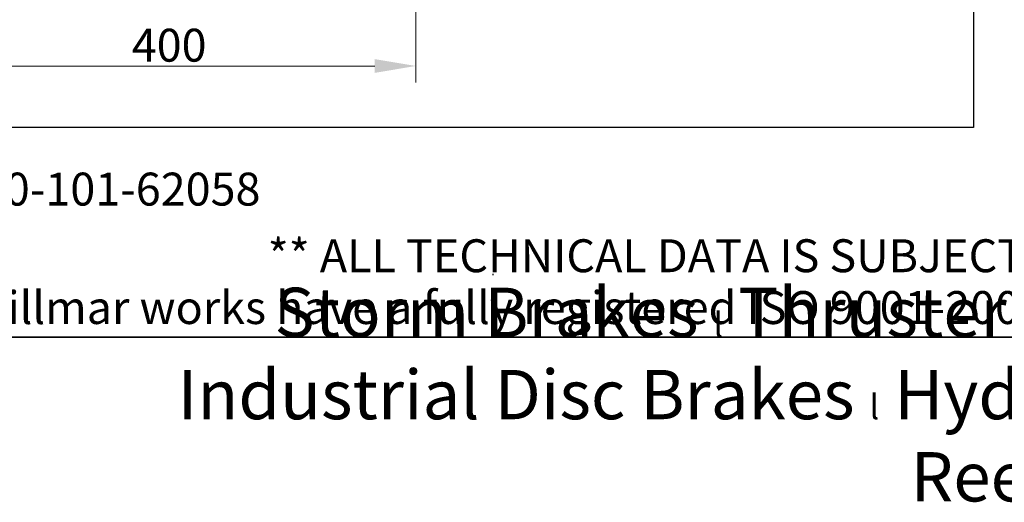
# Model space of a CAD drawing. Units: millimetres. Extents: x 280 to 6476, y 26 to 3632.
# Drawn here: x 743 to 1541, y 26 to 417 of the extents above; entities that cross this region are included whole.
import ezdxf
from ezdxf.enums import TextEntityAlignment as Align

# ---------------------------------------------------------------- set-up
doc = ezdxf.new("R2010")
doc.units = ezdxf.units.MM
doc.header["$LTSCALE"] = 13.333333
for name, color, linetype, lineweight in [('Dimensions(Hillmar_metric)', 7, 'Continuous', 13), ('Sketch Geometry(Hillmar_metric)', 7, 'Continuous', 25), ('Symbols(Hillmar_metric)', 7, 'Continuous', 18)]:
    doc.layers.add(name, color=color, linetype=linetype, lineweight=lineweight)
doc.styles.add('Hillmar_metric_Dimensions', font='arial.ttf')
doc.styles.add('Hillmar_metric_parts_list', font='arial.ttf')
doc.styles.get("Standard").update_dxf_attribs({"font": 'arial.ttf'})
doc.dimstyles.new('DEFAULT-ISO-Method 1b-Hillmar_metric', dxfattribs={"dimscale": 13.333333, "dimtxt": 2, "dimasz": 2.5, "dimexe": 1, "dimexo": 1, "dimgap": 0.25, "dimtad": 1, "dimtih": 1, "dimtoh": 1, "dimrnd": 1e-08, "dimdsep": 46, "dimtxsty": 'Hillmar_metric_Dimensions', "dimcen": 0.09, "dimdle": 8, "dimclrd": 7, "dimclre": 7, "dimclrt": 7, "dimazin": 2, "dimtfac": 0.75, "dimtmove": 0, "dimatfit": 3, "dimfxl": 1, "dimtolj": 1, "dimlwd": 9, "dimlwe": 9, "dimarcsym": 0})

# ---------------------------------------------------------------- blocks, each defined once
blk = doc.blocks.new('Borders Default Border')
at = {"layer": 'Sketch Geometry(Hillmar_metric)', "flags": 128}
blk.add_lwpolyline([(21, 12), (21, 272.4), (209, 272.4), (209, 12), (21, 12)], dxfattribs=at)
blk = doc.blocks.new('Title Blocks Hillmar_Metric')
at = {"layer": 'Sketch Geometry(Hillmar_metric)'}
for p, q in [((88.919, 15.117), (88.919, 15.044)), ((25.419, 11.27), (213.419, 11.27))]:
    blk.add_line(p, q, dxfattribs=at)
at = {"layer": 'Symbols(Hillmar_metric)', "color": 7, "style": 'Hillmar_metric_parts_list'}
for s, insert, char_height, attachment_point in [('\\fArial|b0|i0;\\H2.0000;Document Template #710-101-62058', (27.919, 20.27), 2, 4), ('\\fArial Narrow|b1|i0;\\H3.0000;Storm Brakes\\fArial Narrow|b0|i0;\\H3.0000; \\fWingdings|b0|i0;\\H1.5000;l\\fArial Narrow|b0|i0;\\H3.0000; \\fArial Narrow|b1|i0;\\H3.0000;Thruster Disc Brakes\\fArial Narrow|b0|i0;\\H3.0000; \\fWingdings|b0|i0;\\H1.5000;l\\fArial Narrow|b0|i0;\\H3.0000; \\fArial Narrow|b1|i0;\\H3.0000;Thruster\\fArial Narrow|b0|i0;\\H3.0000; \\fWingdings|b0|i0;\\H1.5000;l\\fArial Narrow|b0|i0;\\H3.0000; \\fArial Narrow|b1|i0;\\H3.0000;Industrial Disc Brakes\\fArial Narrow|b0|i0;\\H3.0000; \\fWingdings|b0|i0;\\H1.5000;l\\fArial Narrow|b0|i0;\\H3.0000; \\fArial Narrow|b1|i0;\\H3.0000;Hydraulic Power Units\\fArial Narrow|b0|i0;\\H3.0000; \\fWingdings|b0|i0;\\H1.5000;l\\fArial Narrow|b0|i0;\\H3.0000; \\fArial Narrow|b1|i0;\\H3.0000;Cable Reels', (119.419, 7.77), 1.5, 5)]:
    blk.add_mtext(s, dxfattribs=dict(at, insert=insert, char_height=char_height, attachment_point=attachment_point))
at = {"layer": 'Symbols(Hillmar_metric)', "color": 7, "insert": (119.419, 14.64), "char_height": 2, "attachment_point": 5, "line_spacing_factor": 0.944221, "style": 'Hillmar_metric_parts_list'}
blk.add_mtext('\\fArial|b0|i0;\\H2.0000;** ALL TECHNICAL DATA IS SUBJECT TO CHANGE WITHOUT NOTICE **\\PHillmar works have a fully registered ISO 9001-2008 quality assurance programme (QCB #01-1525)', dxfattribs=at)
at = {"layer": 'Symbols(Hillmar_metric)', "color": 7, "lineweight": 30, "flags": 17}
blk.add_attdef('FILENAME_AND_PATH', text='', height=1.5, rotation=90, dxfattribs=at).set_placement((20.063, 14.215), align=Align.TOP_LEFT)
at = {"layer": 'Symbols(Hillmar_metric)', "color": 7, "lineweight": 30}
for tag, height, flags, p in [('<Line1>', 2.5, 47, (125.419, 269.17)), ('<Line2>', 2.5, 47, (125.419, 264.795)), ('<Line3>', 2.5, 47, (125.419, 260.42)), ('<Line4>', 2.5, 47, (125.419, 256.045)), ('<Line5>', 2.5, 47, (125.419, 251.67)), ('<Document_Package_Number_Rev..>', 2.5, 48, (208.419, 243.67)), ('<Date>', 2.2, 48, (138.419, 243.67)), ('<Page>', 2.2, 48, (158.419, 243.67))]:
    blk.add_attdef(tag, text='', height=height, rotation=0.23438, dxfattribs=dict(at, flags=flags)).set_placement(p, align=Align.MIDDLE_CENTER)
at = {"layer": 'Symbols(Hillmar_metric)', "color": 7, "lineweight": 30, "flags": 48}
for tag, p in [('<Sheet_Number>', (169.919, 266.17)), ('<Job_Number>', (169.919, 258.67)), ('<Form_Number>', (169.919, 251.17)), ('<Document_Package_Number.>', (169.919, 243.67))]:
    blk.add_attdef(tag, text='', height=2.5, rotation=0.23438, dxfattribs=at).set_placement(p, align=Align.MIDDLE_LEFT)
blk = doc.blocks.new('*D28')
at = {"layer": 'Defpoints', "color": 0, "linetype": 'Continuous', "transparency": 16777216}
for p in [(664.2, 555.29), (1064.2, 555.47), (1064.28, 379.86)]:
    blk.add_point(p, dxfattribs=at)
at = {"layer": 'Dimensions(Hillmar_metric)', "color": 7, "linetype": 'Continuous', "lineweight": 9, "transparency": 16777216}
for p, q in [((664.21, 541.96), (664.29, 366.35)), ((1064.21, 542.13), (1064.29, 366.53)), ((697.61, 379.69), (1030.95, 379.84))]:
    blk.add_line(p, q, dxfattribs=at)
at = {"layer": 'Dimensions(Hillmar_metric)', "color": 7, "linetype": 'Continuous', "transparency": 16777216}
for points in [[(697.61, 385.25), (697.62, 374.14), (664.28, 379.68)], [(1030.94, 385.4), (1030.95, 374.29), (1064.28, 379.86)]]:
    blk.add_solid(points, dxfattribs=at)
at = {"layer": 'Dimensions(Hillmar_metric)', "color": 7, "linetype": 'Continuous', "lineweight": 13, "transparency": 16777216, "insert": (864.27, 396.72), "char_height": 26.667, "attachment_point": 5, "rotation": 0.02563, "style": 'Hillmar_metric_Dimensions'}
blk.add_mtext('\\A1;400', dxfattribs=at)

msp = doc.modelspace()

# ---------------------------------------------------------------- linework, layer by layer
at = {"layer": 'Sketch Geometry(Hillmar_metric)'}
for p, q in [((1516.197, 2143.171), (1516.197, 329.918)), ((1516.197, 329.918), (279.993, 329.918))]:
    msp.add_line(p, q, dxfattribs=at)

# ---------------------------------------------------------------- block references
at = {"xscale": 13.33333333333333, "yscale": 13.33333333333333, "zscale": 13.33333333333333}
for name, p in [('Borders Default Border', (0, 0)), ('Title Blocks Hillmar_Metric', (-58.919, 9.732))]:
    msp.add_blockref(name, p, dxfattribs=at)

# ---------------------------------------------------------------- dimensions: what is measured, and where the dimension line sits
at = {"layer": 'Dimensions(Hillmar_metric)', "color": 7, "linetype": 'Continuous', "lineweight": 13}
dim = msp.add_linear_dim(base=(1064.28, 379.859), p1=(664.201, 555.289), p2=(1064.201, 555.468), angle=0.025626, dimstyle='DEFAULT-ISO-Method 1b-Hillmar_metric', override={"dimgap": 0.25, "dimtih": 0, "dimtoh": 0, "dimdec": 2, "dimtol": 0, "dimlim": 0, "dimtp": 0, "dimtm": 0, "dimtdec": 2, "dimtofl": 0, "dimatfit": 1}, dxfattribs=at)
dim.commit()
dim.dimension.update_dxf_attribs({"geometry": '*D28', "text_midpoint": (864.28, 379.769), "dimtype": 160})

doc.saveas('drawing.dxf')
